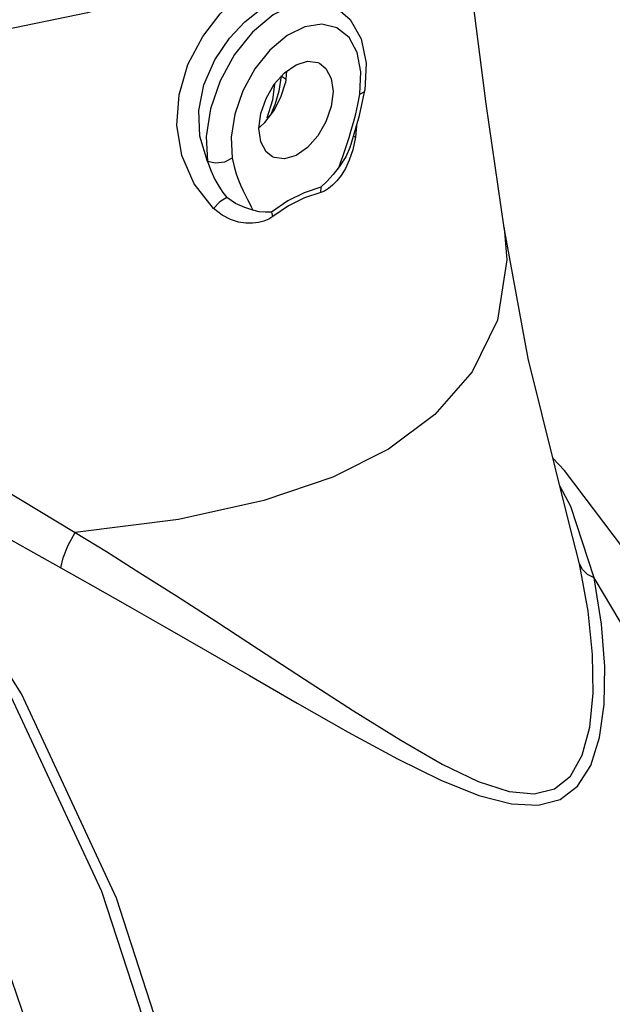
# Model space of a CAD drawing. Extents: x -153 to -39, y -51 to 52.
# Drawn here: x -124 to -122, y -10 to -6 of the extents above; entities that cross this region are included whole.
import ezdxf

# ---------------------------------------------------------------- set-up
doc = ezdxf.new("R2010")
doc.units = 0
doc.header["$LTSCALE"] = 1.5
doc.header["$MEASUREMENT"] = 0
doc.layers.get('0').update_dxf_attribs({"linetype": 'CONTINUOUS'})

msp = doc.modelspace()

# ---------------------------------------------------------------- linework, layer by layer
at = {"linetype": 'Continuous'}
for p, q in [((-122.9886, -5.9591), (-123.0565, -6.0166)), ((-123.0122, -6.1196), (-123.0214, -6.1803)), ((-122.9901, -6.1009), (-122.9953, -6.1471)), ((-122.7061, -6.2331), (-122.6988, -6.1927)), ((-122.6992, -6.2773), (-122.6784, -6.1781)), ((-123.1972, -6.2718), (-123.2115, -6.3638)), ((-122.7331, -6.3912), (-122.6992, -6.2773)), ((-123.0766, -6.3049), (-123.0945, -6.3216)), ((-122.7114, -6.3185), (-122.7157, -6.3643)), ((-123.0945, -6.3216), (-123.0999, -6.3256)), ((-123.2115, -6.3638), (-123.2066, -6.4477)), ((-122.7368, -6.402), (-122.7331, -6.3912)), ((-122.7157, -6.3643), (-122.7266, -6.4138)), ((-122.7237, -6.3595), (-122.7157, -6.3643)), ((-122.7266, -6.4138), (-122.7405, -6.455)), ((-122.7405, -6.455), (-122.7562, -6.4888)), ((-122.7803, -6.4821), (-122.7808, -6.4827)), ((-121.8649, -7.8981), (-121.8654, -7.8963)), ((-121.8231, -8.0647), (-121.8649, -7.8981))]:
    msp.add_line(p, q, dxfattribs=at)
for points in [[(-122.8766, -5.4817), (-123.1319, -5.6312), (-123.4394, -5.7626), (-123.7843, -5.8683), (-124.158, -5.9458), (-124.5513, -5.993), (-124.9545, -6.0089), (-125.3578, -5.9931), (-125.7511, -5.9459), (-126.1249, -5.8685), (-126.4698, -5.7629), (-126.7775, -5.6315)], [(-122.1226, -6.725), (-122.195, -6.2305), (-122.2594, -5.7328), (-122.2769, -5.56)], [(-123.281, -6.6482), (-123.359, -6.5504), (-123.4082, -6.4363), (-123.4273, -6.3159), (-123.4184, -6.1945), (-123.3833, -6.0745), (-123.3247, -5.962), (-123.255, -5.8715), (-123.1866, -5.8064), (-123.1218, -5.7609), (-123.0591, -5.7304), (-122.9957, -5.7137), (-122.9294, -5.7145), (-122.8623, -5.7408)], [(-123.3054, -6.4614), (-123.3356, -6.3603), (-123.3396, -6.2572), (-123.3195, -6.1545), (-123.2767, -6.0551), (-123.2183, -5.9689), (-123.1566, -5.9036), (-123.098, -5.8571), (-123.0425, -5.8245), (-122.9878, -5.8033), (-122.9314, -5.7943), (-122.8728, -5.8025), (-122.8427, -5.8161)], [(-122.8061, -5.8381), (-122.8783, -5.8207), (-122.9598, -5.8337), (-123.0443, -5.8761), (-123.1257, -5.9449), (-123.1978, -6.0348), (-123.2553, -6.1393), (-123.2942, -6.2507), (-123.3113, -6.3609), (-123.3054, -6.4614)], [(-122.7952, -5.8439), (-122.7369, -5.8941), (-122.6931, -5.9724), (-122.6734, -6.0688), (-122.6784, -6.1781)], [(-122.6988, -6.1927), (-122.6942, -6.1039), (-122.7088, -6.0264), (-122.7414, -5.9661), (-122.7897, -5.9273), (-122.8501, -5.9128), (-122.918, -5.9237), (-122.9886, -5.9591)], [(-123.0565, -6.0166), (-123.1167, -6.0916), (-123.1648, -6.1788), (-123.1972, -6.2718)], [(-123.0461, -6.4425), (-123.0722, -6.4217), (-123.0932, -6.3818), (-123.1004, -6.3296), (-123.0932, -6.2701), (-123.0722, -6.2092), (-123.0396, -6.1529), (-122.9984, -6.1067), (-122.9528, -6.075)], [(-122.9528, -6.075), (-122.9072, -6.061), (-122.866, -6.0661), (-122.8595, -6.0691)], [(-122.8595, -6.0691), (-122.8334, -6.0898), (-122.8124, -6.1297), (-122.8052, -6.182), (-122.8124, -6.2414), (-122.8334, -6.3023), (-122.866, -6.3586), (-122.9072, -6.4049), (-122.9528, -6.4365)], [(-123.0122, -6.1196), (-122.9962, -6.1299), (-122.9938, -6.1339)], [(-123.0766, -6.3049), (-123.0406, -6.2586), (-123.0132, -6.2042), (-122.9953, -6.1471)], [(-123.0384, -6.1516), (-123.0471, -6.2167), (-123.0697, -6.2878)], [(-123.0214, -6.1803), (-123.037, -6.2354), (-123.0542, -6.2761)], [(-122.6988, -6.1927), (-122.6809, -6.1834), (-122.6784, -6.1781)], [(-122.7415, -6.3656), (-122.7325, -6.3365), (-122.7234, -6.3048), (-122.7145, -6.2705), (-122.7061, -6.2331)], [(-122.7803, -6.4821), (-122.7738, -6.4621), (-122.7665, -6.4408), (-122.7586, -6.4176), (-122.7503, -6.3926), (-122.7415, -6.3656)], [(-122.9528, -6.4365), (-122.9984, -6.4505), (-123.0396, -6.4454), (-123.0461, -6.4425)], [(-122.7368, -6.402), (-122.7541, -6.442), (-122.7803, -6.4821)], [(-123.2066, -6.4477), (-123.2374, -6.4629), (-123.2734, -6.4679), (-123.3054, -6.4614)], [(-123.3054, -6.4614), (-123.2914, -6.4994), (-123.2761, -6.5319), (-123.2602, -6.5598), (-123.2444, -6.5838), (-123.2288, -6.6046)], [(-123.2066, -6.4477), (-123.1992, -6.4807), (-123.1907, -6.5095), (-123.1817, -6.5349), (-123.1725, -6.5574), (-123.1634, -6.5776), (-123.1546, -6.5957), (-123.1462, -6.6122), (-123.1383, -6.6274), (-123.131, -6.6415), (-123.1243, -6.6549)], [(-122.7562, -6.4888), (-122.7728, -6.5163), (-122.7898, -6.5383), (-122.8067, -6.5557), (-122.8231, -6.569), (-122.839, -6.5787), (-122.8543, -6.5844)], [(-122.7808, -6.4827), (-122.8053, -6.5132), (-122.8297, -6.54), (-122.8535, -6.5632)], [(-122.8535, -6.5632), (-122.9203, -6.5852), (-122.9859, -6.6182), (-123.051, -6.6624)], [(-122.8543, -6.5844), (-122.919, -6.6052), (-122.9825, -6.6372), (-123.0454, -6.6804)], [(-122.8535, -6.5632), (-122.8543, -6.5701), (-122.8546, -6.5772), (-122.8543, -6.5844)], [(-123.2288, -6.6046), (-123.2568, -6.6216), (-123.281, -6.6482)], [(-123.1243, -6.6549), (-123.1572, -6.6445), (-123.1933, -6.6283), (-123.2288, -6.6046)], [(-123.0454, -6.6804), (-123.0617, -6.6906), (-123.0806, -6.6983), (-123.1019, -6.704), (-123.1259, -6.7071), (-123.1525, -6.707), (-123.1817, -6.7025), (-123.2132, -6.6924), (-123.2467, -6.675), (-123.281, -6.6482)], [(-123.051, -6.6624), (-123.0749, -6.6631), (-123.0993, -6.6609), (-123.1243, -6.6549)], [(-123.0511, -6.6624), (-123.0497, -6.6682), (-123.0478, -6.6742), (-123.0454, -6.6804)], [(-122.1226, -6.725), (-122.1129, -6.8529), (-122.1502, -7.0933), (-122.2508, -7.2994), (-122.3994, -7.47), (-122.5842, -7.6075), (-122.8064, -7.7194), (-123.081, -7.8128), (-123.4211, -7.888), (-123.8323, -7.9393)], [(-121.8649, -7.8981), (-122.0281, -7.246), (-122.1226, -6.725)], [(-123.9999, -14.8367), (-123.7786, -13.9219), (-123.6611, -12.9736), (-123.65, -12.0123), (-123.7455, -11.0589), (-123.9456, -10.1339), (-124.246, -9.2574), (-124.6401, -8.4485), (-125.1194, -7.7245), (-125.6735, -7.1012)], [(-125.1082, -7.1911), (-124.5696, -7.8256), (-124.1062, -8.5569), (-123.7279, -9.3694), (-123.4427, -10.2458), (-123.2567, -11.1674), (-123.1739, -12.1147), (-123.196, -13.0674), (-123.3226, -14.0054), (-123.5509, -14.9086), (-123.8761, -15.7577), (-124.2913, -16.5349), (-124.7877, -17.2234), (-125.3546, -17.8086), (-125.98, -18.2781), (-126.6507, -18.6219), (-127.3522, -18.8327), (-128.0697, -18.906)], [(-124.7014, -7.4228), (-124.4112, -7.5928), (-124.1207, -7.7659), (-123.8323, -7.9393)], [(-124.6815, -7.6426), (-124.4826, -7.751), (-124.1852, -7.9156), (-123.8894, -8.081)], [(-122.3719, -17.52), (-122.2749, -17.4436), (-121.7074, -16.8326), (-121.2211, -16.1248), (-120.8241, -15.3331), (-120.5253, -14.4758), (-120.3317, -13.5783), (-120.2447, -12.6551), (-120.2658, -11.7278), (-120.3937, -10.816), (-120.6252, -9.939), (-120.9572, -9.1114), (-121.3789, -8.3589), (-121.883, -7.6923), (-121.9287, -7.643)], [(-121.7652, -8.1212), (-121.858, -7.8356), (-121.9002, -7.7569)], [(-128.0697, -18.906), (-127.3704, -18.8379), (-126.6621, -18.6333), (-125.9834, -18.2956), (-125.3495, -17.832), (-124.7725, -17.2503), (-124.2669, -16.5642), (-123.8435, -15.7887), (-123.511, -14.9399), (-123.2769, -14.0373), (-123.1456, -13.0996), (-123.1196, -12.1468), (-123.1995, -11.199), (-123.3835, -10.2764), (-123.6678, -9.398), (-124.0463, -8.5834), (-124.511, -7.8494)], [(-123.8894, -8.081), (-123.8811, -8.0405), (-123.8609, -7.9906), (-123.8323, -7.9393)], [(-123.8323, -7.9393), (-123.7086, -8.0161), (-123.5747, -8.1003), (-123.4297, -8.1927), (-123.2725, -8.2939), (-123.1026, -8.4044), (-122.9191, -8.5242), (-122.7238, -8.6505), (-122.5355, -8.768), (-122.3706, -8.8629), (-122.2267, -8.9322), (-122.1037, -8.9723), (-122.0032, -8.982), (-121.9228, -8.9621), (-121.8593, -8.9115), (-121.8119, -8.828), (-121.782, -8.7161), (-121.7688, -8.581), (-121.7712, -8.4261), (-121.789, -8.2536), (-121.8231, -8.0647)], [(-123.8894, -8.081), (-123.7625, -8.1523), (-123.6248, -8.2303), (-123.4755, -8.3157), (-123.3136, -8.409), (-123.1381, -8.5106), (-122.9481, -8.6204), (-122.7452, -8.7357), (-122.5488, -8.8423), (-122.3759, -8.9275), (-122.2241, -8.9884), (-122.094, -9.022), (-121.9871, -9.027), (-121.9007, -9.004), (-121.8314, -8.9517), (-121.7782, -8.8681), (-121.7429, -8.7575), (-121.7245, -8.625), (-121.722, -8.4735), (-121.7353, -8.3052), (-121.7652, -8.1212)], [(-121.7652, -8.1212), (-121.7909, -8.1067), (-121.8106, -8.0875), (-121.8231, -8.0647)], [(-122.3773, -17.3666), (-121.8872, -16.7915), (-121.4616, -16.1327), (-121.1084, -15.4026), (-120.8343, -14.6149), (-120.6444, -13.7846), (-120.5424, -12.9272), (-120.5302, -12.0592), (-120.608, -11.1967), (-120.7743, -10.3562), (-121.0261, -9.5535), (-121.3585, -8.8038), (-121.7652, -8.1212)]]:
    msp.add_lwpolyline(points, dxfattribs=at)

doc.saveas('drawing.dxf')
